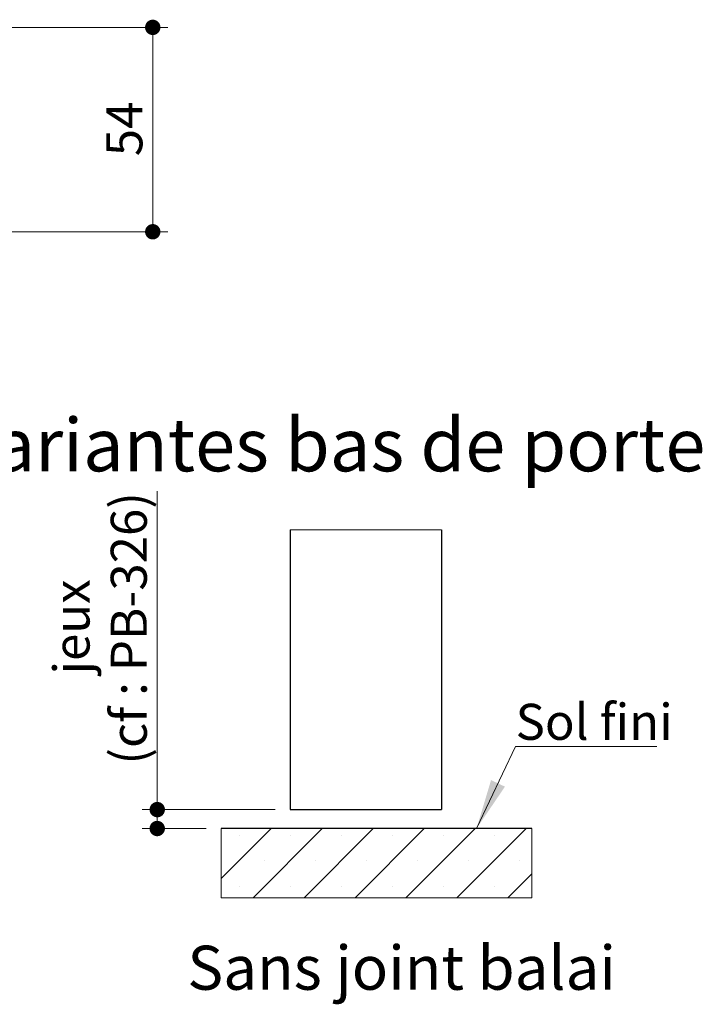
# Model space of a CAD drawing. Units: millimetres. Extents: x 3 to 204, y 1 to 296.
# Drawn here: x 88 to 133, y 87 to 152 of the extents above; entities that cross this region are included whole.
import ezdxf

# ---------------------------------------------------------------- set-up
doc = ezdxf.new("R2010")
doc.units = ezdxf.units.MM
doc.styles.add('SLDTEXTSTYLE0', font='TXT', dxfattribs={"width": 0.75})
doc.dimstyles.new('SLDDIMSTYLE2', dxfattribs={"dimtxt": 2.38125, "dimasz": 1.016, "dimexe": 0, "dimexo": 0.0625, "dimgap": 0.595312, "dimtad": 1, "dimlfac": 4, "dimrnd": 1e-09, "dimzin": 12, "dimdsep": 46, "dimtxsty": 'SLDTEXTSTYLE0', "dimblk1": 'DOT', "dimblk2": 'DOT', "dimsah": 1, "dimcen": 0.09, "dimadec": 0, "dimazin": 3, "dimtfac": 1, "dimtofl": 0, "dimtmove": 0, "dimatfit": 3, "dimldrblk": 'DOT', "dimfxl": 1, "dimfrac": 2, "dimtolj": 1, "dimtzin": 12, "dimarcsym": 0})

# ---------------------------------------------------------------- blocks, each defined once
blk = doc.blocks.new('SW_HATCH_2')
at = {"color": 0, "linetype": 'Continuous', "lineweight": 18}
for p, q in [((0, 0), (-3.307, -3.307)), ((3.368, 0), (-1.203, -4.571)), ((6.735, 0), (2.164, -4.571)), ((10.103, 0), (5.532, -4.571)), ((13.47, 0), (8.899, -4.571)), ((16.838, 0), (12.267, -4.571)), ((-2.118, -0.434), (-2.118, -0.434)), ((1.25, -0.434), (1.25, -0.434)), ((4.618, -0.434), (4.618, -0.434)), ((7.985, -0.434), (7.985, -0.434)), ((11.353, -0.434), (11.353, -0.434)), ((14.72, -0.434), (14.72, -0.434)), ((-0.434, -2.118), (-0.434, -2.118)), ((2.934, -2.118), (2.934, -2.118)), ((6.301, -2.118), (6.301, -2.118)), ((9.669, -2.118), (9.669, -2.118)), ((13.037, -2.118), (13.037, -2.118)), ((16.404, -2.118), (16.404, -2.118)), ((17.216, -2.989), (15.635, -4.571)), ((-2.118, -3.801), (-2.118, -3.801)), ((1.25, -3.801), (1.25, -3.801)), ((4.618, -3.801), (4.618, -3.801)), ((7.985, -3.801), (7.985, -3.801)), ((11.353, -3.801), (11.353, -3.801)), ((14.72, -3.801), (14.72, -3.801))]:
    blk.add_line(p, q, dxfattribs=at)
blk = doc.blocks.new('_DOT')
at = {"color": 0, "linetype": 'ByBlock', "lineweight": -2}
blk.add_line((-0.5, 0), (-1, 0), dxfattribs=at)
at = {"color": 0, "linetype": 'ByBlock', "const_width": 0.5}
blk.add_lwpolyline([(-0.25, 0, 1), (0.25, 0, 1)], format="xyb", close=True, dxfattribs=at)
blk = doc.blocks.new('_D_12')
at = {"color": 7, "linetype": 'Continuous', "lineweight": 18}
for p, q in [((97.241, 100.305), (97.241, 121.344)), ((105.028, 100.305), (96.241, 100.305)), ((97.241, 100.305), (97.241, 99.055)), ((100.471, 99.055), (96.241, 99.055))]:
    blk.add_line(p, q, dxfattribs=at)
at = {"color": 7, "linetype": 'Continuous', "lineweight": 18, "xscale": 1.016, "yscale": 1.016}
for p, rotation in [((97.241, 100.305, -12.159), 90.00000000000041), ((97.241, 99.055, -12.159), 270.0000000000004)]:
    blk.add_blockref('_DOT', p, dxfattribs=dict(at, rotation=rotation))
at = {"color": 7, "linetype": 'Continuous', "lineweight": 18, "attachment_point": 1, "rotation": 90, "style": 'SLDTEXTSTYLE0'}
for s, insert, char_height in [('(cf : PB-326)', (94.171, 103.281), 2.38125), ('jeux', (90.388, 109.23), 2.3813)]:
    blk.add_mtext(s, dxfattribs=dict(at, insert=insert, char_height=char_height))
blk = doc.blocks.new('SW_NOTE_3')
at = {"color": 0, "linetype": 'Continuous', "lineweight": 0}
for p, q in [((0, 0), (9.346, 0)), ((9.346, 0), (0, 0)), ((0, 0), (9.346, 0)), ((9.346, 0), (0, 0)), ((0, 0), (9.346, 0)), ((9.346, 0), (0, 0))]:
    blk.add_line(p, q, dxfattribs=at)
at = {"color": 0, "linetype": 'Continuous', "lineweight": 0, "insert": (0.01, 2.832), "char_height": 2.3813, "attachment_point": 1, "style": 'SLDTEXTSTYLE0'}
blk.add_mtext('Sol fini', dxfattribs=at)
blk = doc.blocks.new('_D_21')
at = {"color": 7, "linetype": 'Continuous', "lineweight": 18}
for p, q in [((80.945, 151.971), (97.945, 151.971)), ((96.945, 138.471), (96.945, 151.971)), ((69.445, 138.471), (97.945, 138.471))]:
    blk.add_line(p, q, dxfattribs=at)
at = {"color": 7, "linetype": 'Continuous', "lineweight": 18, "xscale": 1.016, "yscale": 1.016}
for p, rotation in [((96.945, 151.971), 90.0000000000004), ((96.945, 138.471), 270.0000000000004)]:
    blk.add_blockref('_DOT', p, dxfattribs=dict(at, rotation=rotation))
at = {"color": 7, "linetype": 'Continuous', "lineweight": 18, "insert": (93.875, 143.461), "char_height": 2.3813, "attachment_point": 1, "rotation": 90, "style": 'SLDTEXTSTYLE0'}
blk.add_mtext('54', dxfattribs=at)

msp = doc.modelspace()

# ---------------------------------------------------------------- linework, layer by layer
at = {"color": 7, "linetype": 'Continuous', "lineweight": 18}
msp.add_line((116.02773, 118.7781), (106.02773, 118.7781), dxfattribs=at)
at = {"color": 7, "linetype": 'Continuous', "lineweight": 25}
for p, q in [((106.02773, 118.7781), (106.02773, 100.30539)), ((116.02773, 118.7781), (116.02773, 100.30539)), ((106.02773, 100.30539), (116.02773, 100.30539)), ((121.99421, 99.05539), (101.47111, 99.05539))]:
    msp.add_line(p, q, dxfattribs=at)
at = {"color": 7, "linetype": 'Continuous', "lineweight": 0}
msp.add_line((120.91121, 104.46236), (118.34149, 99.05539), dxfattribs=at)
at = {"color": 7, "linetype": 'Continuous', "lineweight": 18, "flags": 128}
msp.add_lwpolyline([(101.47111, 99.05539), (101.47111, 95.74877), (101.47111, 94.48447), (103.57441, 94.48447), (106.94201, 94.48447), (110.3096, 94.48447), (113.6772, 94.48447), (117.04479, 94.48447), (120.41239, 94.48447), (121.99421, 94.48447), (121.99421, 96.06629), (121.99421, 99.05539)], dxfattribs=at)
at = {"color": 7, "linetype": 'Continuous', "lineweight": 0}
msp.add_solid([(118.34149, 99.05539), (120.21769, 101.81965), (119.30006, 102.25577)], dxfattribs=at)

# ---------------------------------------------------------------- block references
msp.add_blockref('SW_NOTE_3', (120.91121, 104.46236), dxfattribs=at)
at = {"color": 7, "linetype": 'Continuous', "lineweight": 18}
msp.add_blockref('SW_HATCH_2', (104.77773, 99.05539), dxfattribs=at)

# ---------------------------------------------------------------- texts
at = {"color": 7, "linetype": 'Continuous', "lineweight": 0, "attachment_point": 1, "style": 'SLDTEXTSTYLE0'}
for s, insert, char_height in [('Variantes bas de porte', (83.73937, 126.14887), 3.5), ('Sans joint balai', (99.23367, 91.31625), 2.9104167)]:
    msp.add_mtext(s, dxfattribs=dict(at, insert=insert, char_height=char_height))

# ---------------------------------------------------------------- dimensions: what is measured, and where the dimension line sits
at = {"color": 7, "linetype": 'Continuous', "lineweight": 18}
dim = msp.add_linear_dim(base=(96.9445, 151.97062), p1=(68.4445, 138.47062), p2=(79.9445, 151.97062), angle=90, dimstyle='SLDDIMSTYLE2', dxfattribs=at)
dim.commit()
dim.dimension.update_dxf_attribs({"geometry": '_D_21', "text_midpoint": (96.9445, 145.22062), "dimtype": 160})
dim = msp.add_linear_dim(base=(97.24075, 99.05539), p1=(106.02773, 100.30539), p2=(101.47111, 99.05539), angle=90, text='jeux\\P(cf : PB-326)', dimstyle='SLDDIMSTYLE2', dxfattribs=at)
dim.commit()
dim.dimension.update_dxf_attribs({"geometry": '_D_12', "text_midpoint": (97.24075, 112.31259), "dimtype": 160})

doc.saveas('drawing.dxf')
